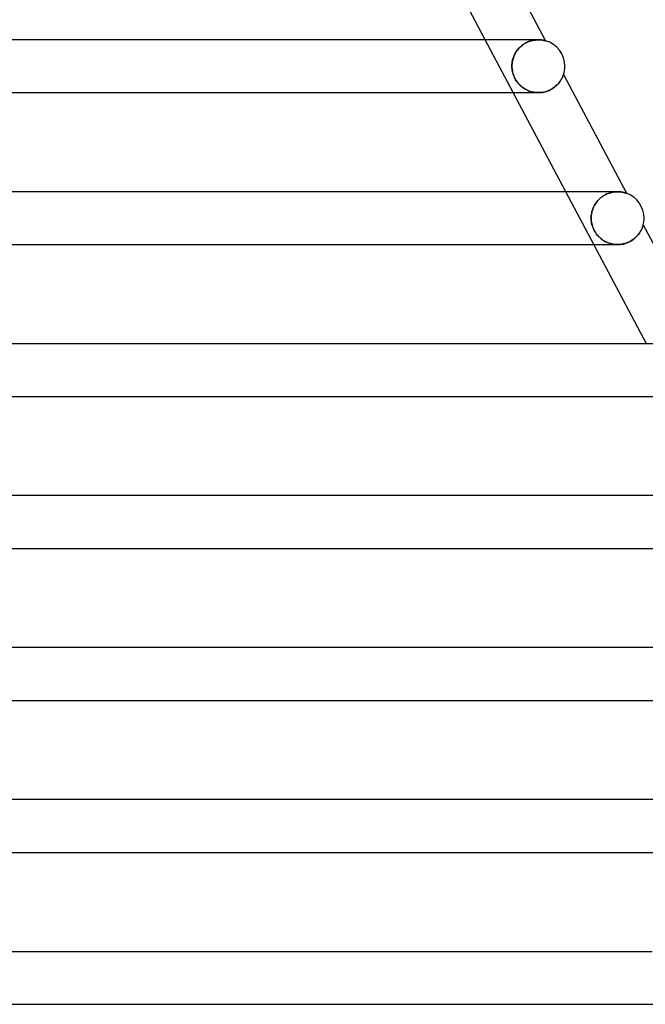
# Model space of a CAD drawing. Units: millimetres. Extents: x -345 to 345, y -2 to 230.
# Drawn here: x 227 to 274, y 0 to 75 of the extents above; entities that cross this region are included whole.
import ezdxf

# ---------------------------------------------------------------- set-up
doc = ezdxf.new("R2010")
doc.units = ezdxf.units.MM
doc.layers.add('HIDDEN', color=7, linetype='Continuous')
doc.layers.add('THICK', color=7, linetype='Continuous')

msp = doc.modelspace()

# ---------------------------------------------------------------- linework, layer by layer
at = {"layer": 'HIDDEN'}
for p, q in [((264.098, 69), (261.974, 73)), ((264.446, 72.268), (264.523, 72.357)), ((264.519, 72.352), (264.451, 72.274)), ((264.59, 72.426), (264.519, 72.352)), ((264.523, 72.357), (264.606, 72.442)), ((264.666, 72.497), (264.59, 72.426)), ((264.606, 72.442), (264.693, 72.521)), ((264.745, 72.563), (264.666, 72.497)), ((264.693, 72.521), (264.785, 72.594)), ((264.826, 72.625), (264.745, 72.563)), ((264.785, 72.594), (264.879, 72.661)), ((264.91, 72.682), (264.826, 72.625)), ((264.879, 72.661), (264.975, 72.722)), ((264.997, 72.734), (264.91, 72.682)), ((264.975, 72.722), (265.073, 72.776)), ((265.084, 72.781), (264.997, 72.734)), ((265.073, 72.776), (265.173, 72.824)), ((265.172, 72.824), (265.084, 72.781)), ((265.26, 72.861), (265.172, 72.824)), ((265.173, 72.824), (265.272, 72.865)), ((265.348, 72.893), (265.26, 72.861)), ((265.272, 72.865), (265.37, 72.9)), ((265.435, 72.92), (265.348, 72.893)), ((265.37, 72.9), (265.467, 72.929)), ((265.522, 72.943), (265.435, 72.92)), ((265.467, 72.929), (265.562, 72.953)), ((265.607, 72.962), (265.522, 72.943)), ((265.562, 72.953), (265.656, 72.971)), ((265.69, 72.977), (265.607, 72.962)), ((265.656, 72.971), (265.747, 72.984)), ((265.772, 72.987), (265.69, 72.977)), ((265.747, 72.984), (265.835, 72.993)), ((265.85, 72.995), (265.772, 72.987)), ((265.835, 72.993), (265.919, 72.998)), ((265.926, 72.999), (265.85, 72.995)), ((265.919, 72.998), (266, 73)), ((266, 73), (265.926, 72.999)), ((266.077, 72.998), (266, 73)), ((266.149, 72.994), (266.077, 72.998)), ((266.218, 72.988), (266.149, 72.994)), ((266.281, 72.98), (266.218, 72.988)), ((266.339, 72.971), (266.281, 72.98)), ((266.39, 72.961), (266.339, 72.971)), ((266.435, 72.952), (266.39, 72.961)), ((266.473, 72.943), (266.435, 72.952)), ((266.503, 72.936), (266.473, 72.943)), ((266.525, 72.93), (266.503, 72.936)), ((266.539, 72.926), (266.525, 72.93)), ((266.543, 72.925), (266.539, 72.926)), ((264.043, 71.442), (264.071, 71.552)), ((264.077, 71.57), (264.051, 71.475)), ((264.071, 71.552), (264.106, 71.66)), ((264.107, 71.664), (264.077, 71.57)), ((264.106, 71.66), (264.147, 71.768)), ((264.142, 71.756), (264.107, 71.664)), ((264.181, 71.847), (264.142, 71.756)), ((264.147, 71.768), (264.194, 71.874)), ((264.226, 71.937), (264.181, 71.847)), ((264.194, 71.874), (264.248, 71.977)), ((264.275, 72.024), (264.226, 71.937)), ((264.248, 71.977), (264.308, 72.077)), ((264.329, 72.11), (264.275, 72.024)), ((264.308, 72.077), (264.374, 72.174)), ((264.388, 72.194), (264.329, 72.11)), ((264.374, 72.174), (264.446, 72.268)), ((264.451, 72.274), (264.388, 72.194)), ((263.995, 71), (263.998, 71.11)), ((263.997, 71.095), (263.995, 71)), ((263.997, 70.903), (263.995, 71)), ((263.995, 71), (263.997, 70.91)), ((264.004, 71.19), (263.997, 71.095)), ((263.997, 70.91), (264.003, 70.82)), ((264.005, 70.805), (263.997, 70.903)), ((263.998, 71.11), (264.007, 71.221)), ((264.003, 70.82), (264.014, 70.73)), ((264.015, 71.285), (264.004, 71.19)), ((264.017, 70.707), (264.005, 70.805)), ((264.007, 71.221), (264.022, 71.332)), ((264.031, 71.381), (264.015, 71.285)), ((264.022, 71.332), (264.043, 71.442)), ((264.051, 71.475), (264.031, 71.381)), ((264.014, 70.73), (264.028, 70.639)), ((264.034, 70.609), (264.017, 70.707)), ((264.028, 70.639), (264.048, 70.544)), ((264.056, 70.512), (264.034, 70.609)), ((264.048, 70.544), (264.074, 70.445)), ((264.083, 70.415), (264.056, 70.512)), ((264.074, 70.445), (264.106, 70.345)), ((264.116, 70.319), (264.083, 70.415)), ((264.106, 70.345), (264.145, 70.242)), ((264.153, 70.224), (264.116, 70.319)), ((264.145, 70.242), (264.191, 70.138)), ((264.195, 70.131), (264.153, 70.224)), ((264.191, 70.138), (264.243, 70.037)), ((264.242, 70.039), (264.195, 70.131)), ((267.742, 70.02), (267.771, 70.074)), ((267.771, 70.074), (267.797, 70.124)), ((267.797, 70.124), (267.819, 70.171)), ((267.819, 70.171), (267.839, 70.215)), ((267.839, 70.215), (267.855, 70.254)), ((267.855, 70.254), (267.869, 70.289)), ((267.869, 70.289), (267.88, 70.318)), ((267.88, 70.318), (267.888, 70.341)), ((267.888, 70.341), (267.894, 70.358)), ((267.894, 70.358), (267.898, 70.368)), ((267.898, 70.368), (267.899, 70.372)), ((264.294, 69.95), (264.242, 70.039)), ((264.243, 70.037), (264.3, 69.94)), ((264.35, 69.864), (264.294, 69.95)), ((264.3, 69.94), (264.362, 69.846)), ((264.41, 69.781), (264.35, 69.864)), ((264.362, 69.846), (264.43, 69.756)), ((264.474, 69.702), (264.41, 69.781)), ((264.43, 69.756), (264.5, 69.672)), ((264.542, 69.626), (264.474, 69.702)), ((264.5, 69.672), (264.574, 69.593)), ((264.614, 69.554), (264.542, 69.626)), ((264.574, 69.593), (264.651, 69.519)), ((264.688, 69.486), (264.614, 69.554)), ((264.651, 69.519), (264.731, 69.451)), ((264.766, 69.423), (264.688, 69.486)), ((264.731, 69.451), (264.812, 69.387)), ((264.846, 69.363), (264.766, 69.423)), ((264.812, 69.387), (264.896, 69.329)), ((264.929, 69.308), (264.846, 69.363)), ((264.896, 69.329), (264.982, 69.275)), ((265.014, 69.257), (264.929, 69.308)), ((266.99, 69.266), (267.074, 69.317)), ((267.074, 69.317), (267.154, 69.371)), ((267.154, 69.371), (267.23, 69.427)), ((267.23, 69.427), (267.301, 69.485)), ((267.301, 69.485), (267.367, 69.545)), ((267.367, 69.545), (267.428, 69.605)), ((267.428, 69.605), (267.486, 69.666)), ((267.486, 69.666), (267.539, 69.727)), ((267.539, 69.727), (267.587, 69.788)), ((267.587, 69.788), (267.632, 69.848)), ((267.632, 69.848), (267.672, 69.907)), ((267.672, 69.907), (267.709, 69.965)), ((267.709, 69.965), (267.742, 70.02)), ((264.982, 69.275), (265.071, 69.226)), ((265.102, 69.21), (265.014, 69.257)), ((265.071, 69.226), (265.164, 69.181)), ((265.192, 69.168), (265.102, 69.21)), ((265.164, 69.181), (265.259, 69.14)), ((265.285, 69.13), (265.192, 69.168)), ((265.259, 69.14), (265.356, 69.104)), ((265.38, 69.097), (265.285, 69.13)), ((265.356, 69.104), (265.457, 69.073)), ((265.476, 69.068), (265.38, 69.097)), ((265.457, 69.073), (265.559, 69.048)), ((265.575, 69.044), (265.476, 69.068)), ((265.559, 69.048), (265.664, 69.027)), ((265.676, 69.025), (265.575, 69.044)), ((265.664, 69.027), (265.77, 69.013)), ((265.778, 69.012), (265.676, 69.025)), ((265.77, 69.013), (265.876, 69.003)), ((265.881, 69.003), (265.778, 69.012)), ((265.876, 69.003), (265.984, 69)), ((265.985, 69), (265.881, 69.003)), ((265.984, 69), (266.091, 69.002)), ((266.091, 69.002), (266.197, 69.011)), ((266.197, 69.011), (266.304, 69.024)), ((266.304, 69.024), (266.409, 69.044)), ((266.409, 69.044), (266.512, 69.069)), ((266.512, 69.069), (266.614, 69.099)), ((266.614, 69.099), (266.713, 69.134)), ((266.713, 69.134), (266.809, 69.174)), ((266.809, 69.174), (266.901, 69.218)), ((266.901, 69.218), (266.99, 69.266)), ((270.205, 57.5), (268.081, 61.5)), ((270.733, 61.054), (270.82, 61.12)), ((270.822, 61.122), (270.736, 61.056)), ((270.82, 61.12), (270.909, 61.181)), ((270.912, 61.182), (270.822, 61.122)), ((270.909, 61.181), (271, 61.236)), ((271.003, 61.238), (270.912, 61.182)), ((271, 61.236), (271.093, 61.286)), ((271.096, 61.288), (271.003, 61.238)), ((271.093, 61.286), (271.188, 61.331)), ((271.19, 61.332), (271.096, 61.288)), ((271.188, 61.331), (271.283, 61.369)), ((271.284, 61.37), (271.19, 61.332)), ((271.283, 61.369), (271.377, 61.402)), ((271.378, 61.403), (271.284, 61.37)), ((271.377, 61.402), (271.47, 61.43)), ((271.471, 61.43), (271.378, 61.403)), ((271.47, 61.43), (271.563, 61.453)), ((271.564, 61.453), (271.471, 61.43)), ((271.563, 61.453), (271.654, 61.471)), ((271.655, 61.471), (271.564, 61.453)), ((271.654, 61.471), (271.743, 61.484)), ((271.744, 61.484), (271.655, 61.471)), ((271.743, 61.484), (271.83, 61.493)), ((271.831, 61.493), (271.744, 61.484)), ((271.83, 61.493), (271.915, 61.498)), ((271.915, 61.498), (271.831, 61.493)), ((271.915, 61.498), (271.997, 61.5)), ((271.997, 61.5), (271.915, 61.498)), ((272.079, 61.498), (271.997, 61.5)), ((272.158, 61.493), (272.079, 61.498)), ((272.233, 61.486), (272.158, 61.493)), ((272.303, 61.477), (272.233, 61.486)), ((272.368, 61.466), (272.303, 61.477)), ((272.428, 61.453), (272.368, 61.466)), ((272.482, 61.441), (272.428, 61.453)), ((272.53, 61.428), (272.482, 61.441)), ((272.572, 61.416), (272.53, 61.428)), ((272.607, 61.406), (272.572, 61.416)), ((272.634, 61.397), (272.607, 61.406)), ((272.655, 61.39), (272.634, 61.397)), ((272.667, 61.386), (272.655, 61.39)), ((272.671, 61.384), (272.667, 61.386)), ((270.155, 60.287), (270.199, 60.383)), ((270.2, 60.386), (270.156, 60.291)), ((270.199, 60.383), (270.248, 60.477)), ((270.25, 60.48), (270.2, 60.386)), ((270.248, 60.477), (270.302, 60.568)), ((270.304, 60.571), (270.25, 60.48)), ((270.302, 60.568), (270.362, 60.657)), ((270.364, 60.66), (270.304, 60.571)), ((270.362, 60.657), (270.427, 60.744)), ((270.429, 60.747), (270.364, 60.66)), ((270.427, 60.744), (270.497, 60.827)), ((270.499, 60.83), (270.429, 60.747)), ((270.497, 60.827), (270.571, 60.907)), ((270.574, 60.91), (270.499, 60.83)), ((270.571, 60.907), (270.65, 60.982)), ((270.653, 60.985), (270.574, 60.91)), ((270.65, 60.982), (270.733, 61.054)), ((270.736, 61.056), (270.653, 60.985)), ((270.005, 59.697), (269.998, 59.598)), ((269.998, 59.598), (270.005, 59.696)), ((270.017, 59.797), (270.005, 59.697)), ((270.005, 59.696), (270.017, 59.795)), ((270.034, 59.896), (270.017, 59.797)), ((270.017, 59.795), (270.034, 59.894)), ((270.057, 59.996), (270.034, 59.896)), ((270.034, 59.894), (270.056, 59.993)), ((270.056, 59.993), (270.084, 60.092)), ((270.085, 60.095), (270.057, 59.996)), ((270.084, 60.092), (270.117, 60.19)), ((270.118, 60.193), (270.085, 60.095)), ((270.117, 60.19), (270.155, 60.287)), ((270.156, 60.291), (270.118, 60.193)), ((269.995, 59.5), (269.998, 59.598)), ((269.998, 59.598), (269.995, 59.5)), ((269.998, 59.408), (269.995, 59.5)), ((269.995, 59.5), (269.998, 59.398)), ((270.004, 59.315), (269.998, 59.408)), ((269.998, 59.398), (270.006, 59.296)), ((270.016, 59.221), (270.004, 59.315)), ((270.006, 59.296), (270.02, 59.194)), ((270.032, 59.125), (270.016, 59.221)), ((270.02, 59.194), (270.038, 59.091)), ((270.052, 59.03), (270.032, 59.125)), ((270.038, 59.091), (270.063, 58.989)), ((270.078, 58.934), (270.052, 59.03)), ((270.063, 58.989), (270.093, 58.887)), ((270.109, 58.838), (270.078, 58.934)), ((270.093, 58.887), (270.128, 58.786)), ((273.898, 58.87), (273.91, 58.908)), ((273.91, 58.908), (273.92, 58.941)), ((273.92, 58.941), (273.927, 58.967)), ((273.927, 58.967), (273.933, 58.985)), ((273.933, 58.985), (273.936, 58.997)), ((273.936, 58.997), (273.937, 59.001)), ((270.146, 58.742), (270.109, 58.838)), ((270.128, 58.786), (270.169, 58.687)), ((270.187, 58.648), (270.146, 58.742)), ((270.169, 58.687), (270.216, 58.59)), ((270.233, 58.557), (270.187, 58.648)), ((270.216, 58.59), (270.267, 58.495)), ((270.284, 58.467), (270.233, 58.557)), ((270.267, 58.495), (270.324, 58.403)), ((270.339, 58.38), (270.284, 58.467)), ((270.324, 58.403), (270.385, 58.315)), ((270.398, 58.298), (270.339, 58.38)), ((270.385, 58.315), (270.45, 58.232)), ((270.461, 58.218), (270.398, 58.298)), ((270.45, 58.232), (270.519, 58.152)), ((270.527, 58.143), (270.461, 58.218)), ((270.519, 58.152), (270.591, 58.076)), ((270.596, 58.072), (270.527, 58.143)), ((273.437, 58.114), (273.496, 58.178)), ((273.496, 58.178), (273.551, 58.242)), ((273.551, 58.242), (273.601, 58.307)), ((273.601, 58.307), (273.648, 58.371)), ((273.648, 58.371), (273.69, 58.435)), ((273.69, 58.435), (273.728, 58.498)), ((273.728, 58.498), (273.762, 58.559)), ((273.762, 58.559), (273.793, 58.618)), ((273.793, 58.618), (273.82, 58.675)), ((273.82, 58.675), (273.844, 58.729)), ((273.844, 58.729), (273.865, 58.78)), ((273.865, 58.78), (273.883, 58.827)), ((273.883, 58.827), (273.898, 58.87)), ((270.591, 58.076), (270.667, 58.005)), ((270.669, 58.004), (270.596, 58.072)), ((270.667, 58.005), (270.746, 57.939)), ((270.745, 57.939), (270.669, 58.004)), ((270.825, 57.879), (270.745, 57.939)), ((270.746, 57.939), (270.828, 57.876)), ((270.908, 57.822), (270.825, 57.879)), ((270.828, 57.876), (270.913, 57.819)), ((270.994, 57.769), (270.908, 57.822)), ((270.913, 57.819), (271, 57.765)), ((271.083, 57.72), (270.994, 57.769)), ((271, 57.765), (271.089, 57.717)), ((271.175, 57.676), (271.083, 57.72)), ((271.089, 57.717), (271.181, 57.673)), ((271.27, 57.636), (271.175, 57.676)), ((271.181, 57.673), (271.276, 57.634)), ((271.367, 57.601), (271.27, 57.636)), ((271.276, 57.634), (271.373, 57.599)), ((271.467, 57.571), (271.367, 57.601)), ((271.373, 57.599), (271.472, 57.569)), ((271.568, 57.546), (271.467, 57.571)), ((271.472, 57.569), (271.573, 57.545)), ((271.672, 57.526), (271.568, 57.546)), ((271.573, 57.545), (271.676, 57.525)), ((271.777, 57.512), (271.672, 57.526)), ((271.676, 57.525), (271.78, 57.511)), ((271.883, 57.503), (271.777, 57.512)), ((271.78, 57.511), (271.886, 57.503)), ((271.991, 57.5), (271.883, 57.503)), ((271.886, 57.503), (271.992, 57.5)), ((271.992, 57.5), (272.096, 57.503)), ((272.096, 57.503), (272.2, 57.511)), ((272.2, 57.511), (272.304, 57.524)), ((272.304, 57.524), (272.408, 57.544)), ((272.408, 57.544), (272.511, 57.568)), ((272.511, 57.568), (272.611, 57.598)), ((272.611, 57.598), (272.71, 57.633)), ((272.71, 57.633), (272.807, 57.673)), ((272.807, 57.673), (272.899, 57.717)), ((272.899, 57.717), (272.989, 57.765)), ((272.989, 57.765), (273.074, 57.817)), ((273.074, 57.817), (273.156, 57.872)), ((273.156, 57.872), (273.233, 57.93)), ((273.233, 57.93), (273.306, 57.99)), ((273.306, 57.99), (273.374, 58.051)), ((273.374, 58.051), (273.437, 58.114))]:
    msp.add_line(p, q, dxfattribs=at)
at = {"layer": 'THICK'}
for p, q in [((261.855, 81.754), (266.543, 72.925)), ((261.974, 73), (257.992, 80.5)), ((265.997, 73), (134.09, 73)), ((266, 73), (266.085, 72.998)), ((266.085, 72.998), (266.164, 72.993)), ((266.164, 72.993), (266.237, 72.986)), ((266.237, 72.986), (266.304, 72.977)), ((266.304, 72.977), (266.364, 72.966)), ((266.364, 72.966), (266.417, 72.956)), ((266.417, 72.956), (266.461, 72.946)), ((266.461, 72.946), (266.496, 72.937)), ((266.496, 72.937), (266.522, 72.931)), ((266.522, 72.931), (266.538, 72.926)), ((266.538, 72.926), (266.543, 72.925)), ((267.772, 70.076), (267.743, 70.023)), ((267.797, 70.126), (267.772, 70.076)), ((267.82, 70.172), (267.797, 70.126)), ((267.839, 70.215), (267.82, 70.172)), ((267.855, 70.254), (267.839, 70.215)), ((267.869, 70.289), (267.855, 70.254)), ((267.88, 70.318), (267.869, 70.289)), ((267.888, 70.341), (267.88, 70.318)), ((267.894, 70.358), (267.888, 70.341)), ((267.898, 70.368), (267.894, 70.358)), ((267.899, 70.372), (267.898, 70.368)), ((267.899, 70.372), (272.671, 61.384)), ((267.066, 69.312), (266.981, 69.261)), ((267.148, 69.366), (267.066, 69.312)), ((267.224, 69.423), (267.148, 69.366)), ((267.296, 69.481), (267.224, 69.423)), ((267.363, 69.541), (267.296, 69.481)), ((267.426, 69.603), (267.363, 69.541)), ((267.485, 69.665), (267.426, 69.603)), ((267.539, 69.727), (267.485, 69.665)), ((267.588, 69.789), (267.539, 69.727)), ((267.633, 69.85), (267.588, 69.789)), ((267.674, 69.909), (267.633, 69.85)), ((267.71, 69.967), (267.674, 69.909)), ((267.743, 70.023), (267.71, 69.967)), ((135.251, 69), (265.993, 69)), ((268.081, 61.5), (264.098, 69)), ((266.089, 69.002), (265.985, 69)), ((266.193, 69.01), (266.089, 69.002)), ((266.298, 69.023), (266.193, 69.01)), ((266.401, 69.042), (266.298, 69.023)), ((266.504, 69.066), (266.401, 69.042)), ((266.605, 69.096), (266.504, 69.066)), ((266.704, 69.131), (266.605, 69.096)), ((266.8, 69.17), (266.704, 69.131)), ((266.892, 69.213), (266.8, 69.17)), ((266.981, 69.261), (266.892, 69.213)), ((271.997, 61.5), (137.183, 61.5)), ((271.997, 61.5), (272.084, 61.498)), ((272.084, 61.498), (272.166, 61.493)), ((272.166, 61.493), (272.244, 61.485)), ((272.244, 61.485), (272.317, 61.474)), ((272.317, 61.474), (272.385, 61.462)), ((272.385, 61.462), (272.447, 61.449)), ((272.447, 61.449), (272.503, 61.435)), ((272.503, 61.435), (272.552, 61.422)), ((272.552, 61.422), (272.593, 61.41)), ((272.593, 61.41), (272.627, 61.399)), ((272.627, 61.399), (272.651, 61.391)), ((272.651, 61.391), (272.666, 61.386)), ((272.666, 61.386), (272.671, 61.384)), ((273.899, 58.873), (273.884, 58.831)), ((273.911, 58.91), (273.899, 58.873)), ((273.92, 58.942), (273.911, 58.91)), ((273.928, 58.967), (273.92, 58.942)), ((273.933, 58.986), (273.928, 58.967)), ((273.936, 58.997), (273.933, 58.986)), ((273.937, 59.001), (273.936, 58.997)), ((273.937, 59.001), (278.806, 49.83)), ((273.487, 58.167), (273.424, 58.1)), ((273.545, 58.235), (273.487, 58.167)), ((273.598, 58.303), (273.545, 58.235)), ((273.647, 58.37), (273.598, 58.303)), ((273.691, 58.436), (273.647, 58.37)), ((273.73, 58.501), (273.691, 58.436)), ((273.765, 58.564), (273.73, 58.501)), ((273.796, 58.624), (273.765, 58.564)), ((273.823, 58.681), (273.796, 58.624)), ((273.847, 58.735), (273.823, 58.681)), ((273.867, 58.785), (273.847, 58.735)), ((273.884, 58.831), (273.867, 58.785)), ((138.304, 57.5), (271.993, 57.5)), ((274.187, 50), (270.205, 57.5)), ((272.1, 57.503), (271.991, 57.5)), ((272.21, 57.512), (272.1, 57.503)), ((272.32, 57.527), (272.21, 57.512)), ((272.429, 57.548), (272.32, 57.527)), ((272.537, 57.575), (272.429, 57.548)), ((272.642, 57.608), (272.537, 57.575)), ((272.746, 57.647), (272.642, 57.608)), ((272.846, 57.691), (272.746, 57.647)), ((272.942, 57.739), (272.846, 57.691)), ((273.034, 57.792), (272.942, 57.739)), ((273.121, 57.848), (273.034, 57.792)), ((273.205, 57.908), (273.121, 57.848)), ((273.283, 57.97), (273.205, 57.908)), ((273.356, 58.035), (273.283, 57.97)), ((273.424, 58.1), (273.356, 58.035)), ((277.996, 50), (140.264, 50)), ((141.357, 46), (277.993, 46)), ((283.996, 38.5), (143.336, 38.5)), ((144.41, 34.5), (283.994, 34.5)), ((289.995, 27), (146.399, 27)), ((147.463, 23), (289.994, 23)), ((295.995, 15.5), (149.454, 15.5)), ((150.516, 11.5), (295.994, 11.5)), ((214.381, 4), (232.117, 4)), ((232.117, 4), (248.206, 4)), ((248.206, 4), (262.406, 4)), ((262.406, 4), (274.609, 4)), ((221.982, 0), (243.465, 0)), ((243.465, 0), (261.216, 0)), ((261.216, 0), (276.023, 0))]:
    msp.add_line(p, q, dxfattribs=at)
for centre, start, end in [((266, 71), 0, 74.23648), ((266, 71), 341.69761, 0), ((272, 59.5), 0, 70.39182), ((272, 59.5), 345.54221, 0)]:
    msp.add_arc(centre, 2, start, end, dxfattribs=at)

doc.saveas('drawing.dxf')
